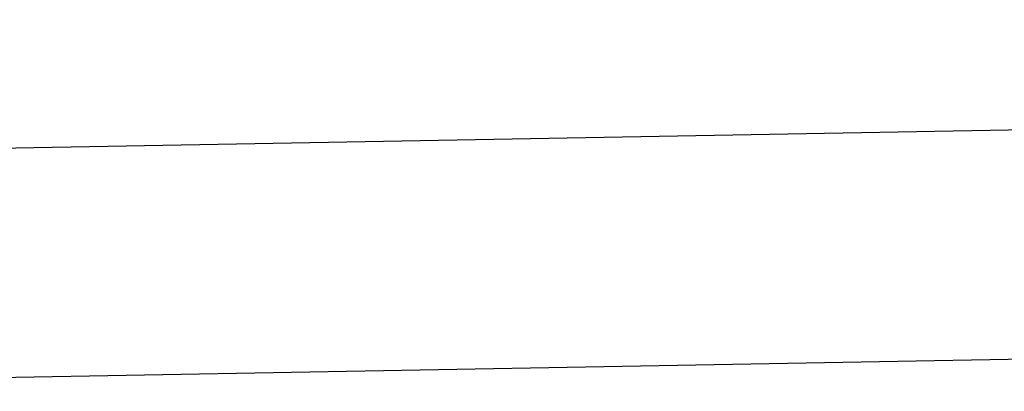
# Model space of a CAD drawing. Units: millimetres. Extents: x -10712 to -1555, y -12793 to -9350.
# Drawn here: x -9893 to -9196, y -9613 to -9350 of the extents above; entities that cross this region are included whole.
import ezdxf

# ---------------------------------------------------------------- set-up
doc = ezdxf.new("R2010")
doc.units = ezdxf.units.MM
doc.dimstyles.new('ISO-25', dxfattribs={"dimtxt": 2.5, "dimasz": 2.5, "dimexe": 1.25, "dimexo": 0.625, "dimtad": 1, "dimtxsty": 'Standard', "dimcen": 2.5, "dimadec": 0, "dimazin": 0, "dimtfac": 1, "dimtmove": 0, "dimatfit": 3, "dimfxl": 1, "dimarcsym": 0})

# ---------------------------------------------------------------- blocks, each defined once
blk = doc.blocks.new('*D78')
at = {"color": 0, "lineweight": -2, "transparency": 16777216}
for p, q in [((-10364.77, -9448.81), (-6585.32, -9380.32)), ((-6579.89, -9541.84), (-6582.84, -9379.02)), ((-10364.34, -9610.42), (-10367.29, -9447.61))]:
    blk.add_line(p, q, dxfattribs=at)
at = {"color": 0, "transparency": 16777216}
for points in [[(-6585.33, -9379.9), (-6585.31, -9380.74), (-6582.82, -9380.27)], [(-10364.78, -9448.39), (-10364.76, -9449.23), (-10367.27, -9448.86)]]:
    blk.add_solid(points, dxfattribs=at)
at = {"layer": 'Defpoints', "color": 0, "transparency": 16777216}
for p in [(-6582.82, -9380.27), (-6579.88, -9542.46), (-10364.33, -9611.04)]:
    blk.add_point(p, dxfattribs=at)
at = {"color": 0, "transparency": 16777216, "insert": (-8475.59, -9384.78), "char_height": 50, "attachment_point": 5, "rotation": 1.03819}
blk.add_mtext('3785,07', dxfattribs=at)

msp = doc.modelspace()

# ---------------------------------------------------------------- linework, layer by layer
at = {"color": 1}
msp.add_line((-10447.853, -9612.555), (-6490.834, -9540.846), dxfattribs=at)

# ---------------------------------------------------------------- dimensions: what is measured, and where the dimension line sits
dim = msp.add_aligned_dim(p1=(-10364.331, -9611.041), p2=(-6579.883, -9542.46), distance=162.212, dimstyle='ISO-25', override={"dimtxt": 50})
dim.commit()
dim.dimension.update_dxf_attribs({"geometry": '*D78', "text_midpoint": (-8475.586, -9384.778)})

doc.saveas('drawing.dxf')
